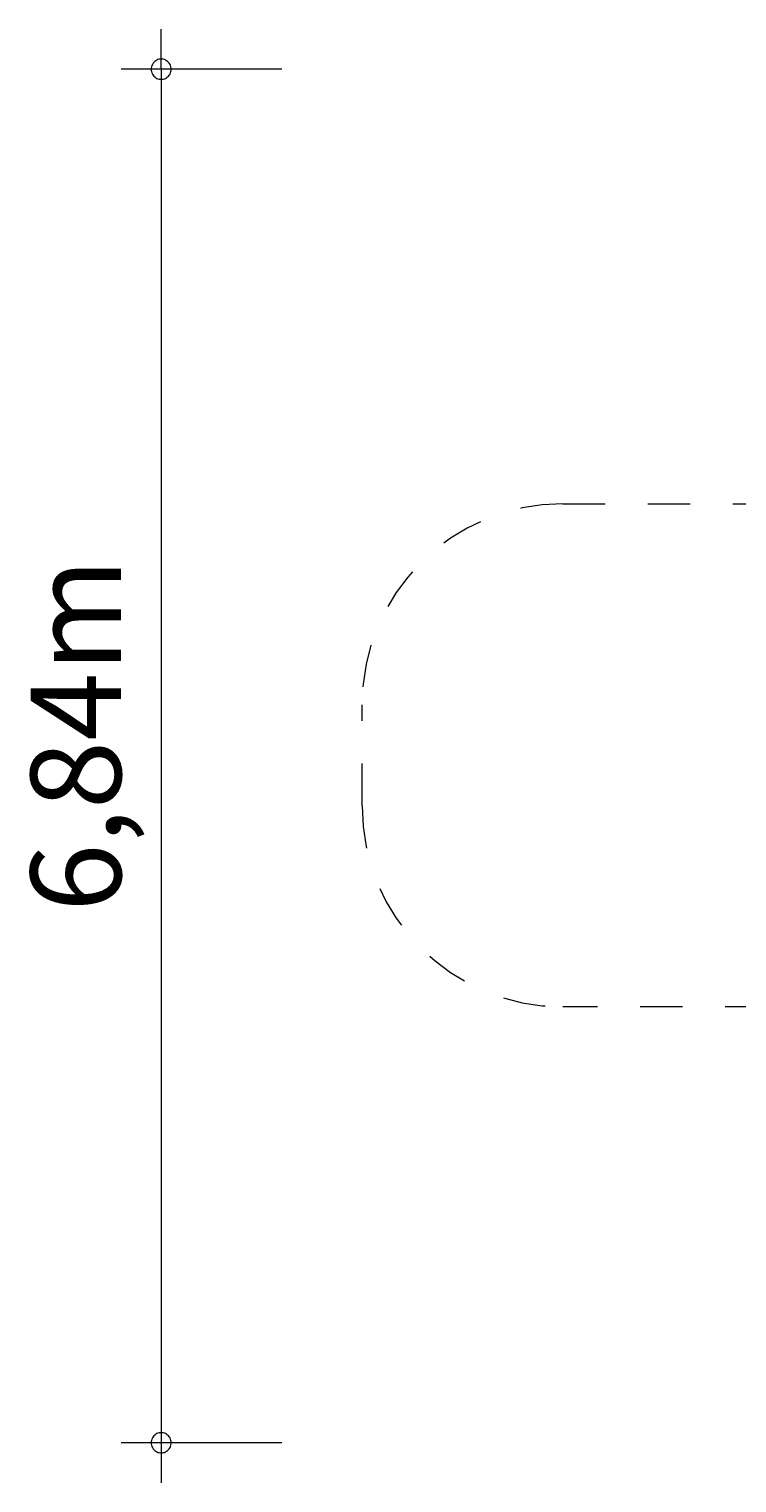
# Model space of a CAD drawing. Units: millimetres. Extents: x 280.6 to 327.5, y 163.8 to 225.4.
# Drawn here: x 280.6 to 298.2, y 163.8 to 200 of the extents above; entities that cross this region are included whole.
import ezdxf

# ---------------------------------------------------------------- set-up
doc = ezdxf.new("R2010")
doc.units = ezdxf.units.MM
doc.header["$MEASUREMENT"] = 0
for name, pattern in [('AI-Linetype-0', [2.116667, 1.058333, -1.058333]), ('AI-Linetype-1', [2.116667, 1.058333, -1.058333]), ('AI-Linetype-10', [2.116667, 1.058333, -1.058333]), ('AI-Linetype-11', [2.116667, 1.058333, -1.058333]), ('AI-Linetype-12', [2.116667, 1.058333, -1.058333]), ('AI-Linetype-13', [2.116667, 1.058333, -1.058333]), ('AI-Linetype-14', [2.116667, 1.058333, -1.058333]), ('AI-Linetype-15', [2.116667, 1.058333, -1.058333]), ('AI-Linetype-16', [2.116667, 1.058333, -1.058333]), ('AI-Linetype-2', [2.116667, 1.058333, -1.058333]), ('AI-Linetype-3', [2.116667, 1.058333, -1.058333]), ('AI-Linetype-4', [2.116667, 1.058333, -1.058333]), ('AI-Linetype-5', [2.116667, 1.058333, -1.058333]), ('AI-Linetype-6', [2.116667, 1.058333, -1.058333]), ('AI-Linetype-7', [2.116667, 1.058333, -1.058333]), ('AI-Linetype-8', [2.116667, 1.058333, -1.058333]), ('AI-Linetype-9', [2.116667, 1.058333, -1.058333])]:
    doc.linetypes.add(name, pattern=pattern)
doc.layers.add('Ebene 1', color=7, linetype='Continuous', lineweight=0)

# ---------------------------------------------------------------- blocks, each defined once
blk = doc.blocks.new('Block_1')
at = {"layer": 'Ebene 1', "color": 250, "linetype": 'AI-Linetype-16', "lineweight": 18}
blk.add_line((317.172, 198.97), (309.698, 198.97), dxfattribs=at)
at = {"layer": 'Ebene 1', "color": 250, "linetype": 'AI-Linetype-2', "lineweight": 18}
blk.add_line((293.854, 188.15), (298.964, 188.15), dxfattribs=at)
at = {"layer": 'Ebene 1', "color": 250, "linetype": 'AI-Linetype-13', "lineweight": 18}
blk.add_line((326.455, 184.435), (326.455, 179.335), dxfattribs=at)
at = {"layer": 'Ebene 1', "color": 250, "linetype": 'AI-Linetype-4', "lineweight": 18}
blk.add_line((288.854, 180.631), (288.854, 183.15), dxfattribs=at)
at = {"layer": 'Ebene 1', "color": 250, "linetype": 'AI-Linetype-6', "lineweight": 18}
blk.add_line((298.953, 175.631), (293.854, 175.631), dxfattribs=at)
at = {"layer": 'Ebene 1', "color": 250, "linetype": 'AI-Linetype-8', "lineweight": 18}
blk.add_line((304.035, 172.281), (304.035, 173.138), dxfattribs=at)
at = {"layer": 'Ebene 1', "color": 250, "linetype": 'AI-Linetype-10', "lineweight": 18}
blk.add_line((315.335, 164.781), (311.535, 164.781), dxfattribs=at)
at = {"layer": 'Ebene 1', "color": 250, "linetype": 'AI-Linetype-0', "lineweight": 18}
blk.add_open_spline([(309.698, 198.97), (305.556, 198.97), (302.198, 195.612), (302.198, 191.47), (302.198, 191.078), (302.229, 190.687), (302.29, 190.3)], degree=3, knots=[0, 0, 0, 0, 1, 1, 1, 2, 2, 2, 2], dxfattribs=at)
at = {"layer": 'Ebene 1', "color": 250, "linetype": 'AI-Linetype-15', "lineweight": 18}
blk.add_open_spline([(324.569, 190.232), (325.253, 194.317), (322.495, 198.183), (318.41, 198.867), (318.001, 198.936), (317.587, 198.97), (317.172, 198.97)], degree=3, knots=[0, 0, 0, 0, 1, 1, 1, 2, 2, 2, 2], dxfattribs=at)
at = {"layer": 'Ebene 1', "color": 250, "linetype": 'AI-Linetype-1', "lineweight": 18}
blk.add_open_spline([(302.29, 190.3), (301.009, 189.895), (299.86, 189.152), (298.964, 188.15)], degree=3, dxfattribs=at)
at = {"layer": 'Ebene 1', "color": 250, "linetype": 'AI-Linetype-14', "lineweight": 18}
blk.add_open_spline([(326.455, 184.435), (326.455, 186.518), (325.795, 188.548), (324.569, 190.232)], degree=3, dxfattribs=at)
at = {"layer": 'Ebene 1', "color": 250, "linetype": 'AI-Linetype-3', "lineweight": 18}
blk.add_open_spline([(293.854, 188.15), (291.092, 188.15), (288.854, 185.912), (288.854, 183.15)], degree=3, dxfattribs=at)
at = {"layer": 'Ebene 1', "color": 250, "linetype": 'AI-Linetype-5', "lineweight": 18}
blk.add_open_spline([(288.854, 180.631), (288.854, 177.87), (291.092, 175.631), (293.854, 175.631)], degree=3, dxfattribs=at)
at = {"layer": 'Ebene 1', "color": 250, "linetype": 'AI-Linetype-12', "lineweight": 18}
blk.add_open_spline([(322.811, 171.686), (325.116, 173.557), (326.455, 176.367), (326.455, 179.335)], degree=3, dxfattribs=at)
at = {"layer": 'Ebene 1', "color": 250, "linetype": 'AI-Linetype-7', "lineweight": 18}
blk.add_open_spline([(298.953, 175.631), (300.257, 174.169), (302.081, 173.274), (304.035, 173.138)], degree=3, dxfattribs=at)
at = {"layer": 'Ebene 1', "color": 250, "linetype": 'AI-Linetype-9', "lineweight": 18}
blk.add_open_spline([(304.035, 172.281), (304.035, 168.139), (307.393, 164.781), (311.535, 164.781)], degree=3, dxfattribs=at)
at = {"layer": 'Ebene 1', "color": 250, "linetype": 'AI-Linetype-11', "lineweight": 18}
blk.add_open_spline([(315.335, 164.781), (319.247, 164.781), (322.501, 167.787), (322.811, 171.686)], degree=3, dxfattribs=at)

msp = doc.modelspace()

# ---------------------------------------------------------------- linework, layer by layer
at = {"layer": 'Ebene 1', "color": 250, "lineweight": 18}
for p, q in [((283.854, 198.97), (283.854, 199.97)), ((286.854, 198.97), (282.854, 198.97)), ((283.854, 198.97), (283.854, 163.78)), ((286.854, 164.78), (282.854, 164.78))]:
    msp.add_line(p, q, dxfattribs=at)
for points in [[(284.104, 198.97), (284.104, 199), (284.094, 199.03), (284.084, 199.06), (284.074, 199.09), (284.054, 199.12), (284.034, 199.14), (284.014, 199.16), (283.984, 199.18), (283.964, 199.2), (283.934, 199.21), (283.904, 199.22), (283.874, 199.22), (283.834, 199.22), (283.804, 199.22), (283.774, 199.21), (283.744, 199.2), (283.724, 199.18), (283.694, 199.16), (283.674, 199.14), (283.654, 199.12), (283.634, 199.09), (283.624, 199.06), (283.614, 199.03), (283.604, 199), (283.604, 198.97)], [(283.604, 198.97), (283.604, 198.94), (283.614, 198.91), (283.624, 198.88), (283.634, 198.85), (283.654, 198.82), (283.674, 198.8), (283.694, 198.78), (283.724, 198.76), (283.744, 198.74), (283.774, 198.73), (283.804, 198.72), (283.834, 198.72), (283.874, 198.72), (283.904, 198.72), (283.934, 198.73), (283.964, 198.74), (283.984, 198.76), (284.014, 198.78), (284.034, 198.8), (284.054, 198.82), (284.074, 198.85), (284.084, 198.88), (284.094, 198.91), (284.104, 198.94), (284.104, 198.97)], [(284.104, 164.78), (284.104, 164.81), (284.094, 164.84), (284.084, 164.87), (284.074, 164.9), (284.054, 164.93), (284.034, 164.95), (284.014, 164.97), (283.984, 164.99), (283.964, 165.01), (283.934, 165.02), (283.904, 165.03), (283.874, 165.03), (283.834, 165.03), (283.804, 165.03), (283.774, 165.02), (283.744, 165.01), (283.724, 164.99), (283.694, 164.97), (283.674, 164.95), (283.654, 164.93), (283.634, 164.9), (283.624, 164.87), (283.614, 164.84), (283.604, 164.81), (283.604, 164.78)], [(283.604, 164.78), (283.604, 164.75), (283.614, 164.72), (283.624, 164.69), (283.634, 164.66), (283.654, 164.63), (283.674, 164.61), (283.694, 164.59), (283.724, 164.57), (283.744, 164.55), (283.774, 164.54), (283.804, 164.54), (283.834, 164.53), (283.874, 164.53), (283.904, 164.54), (283.934, 164.54), (283.964, 164.55), (283.984, 164.57), (284.014, 164.59), (284.034, 164.61), (284.054, 164.63), (284.074, 164.66), (284.084, 164.69), (284.094, 164.72), (284.104, 164.75), (284.104, 164.78)]]:
    msp.add_lwpolyline(points, dxfattribs=at)

# ---------------------------------------------------------------- block references
at = {"layer": 'Ebene 1'}
msp.add_blockref('Block_1', (0, 0), dxfattribs=at)

# ---------------------------------------------------------------- texts
at = {"layer": 'Ebene 1', "insert": (282.854, 177.993), "char_height": 0.2, "attachment_point": 7, "rotation": 90}
msp.add_mtext('\\C7;\\FVAGRounded Lt Normal|b0|i0|c1;\\H2.250000;\\W1.000000;6,84m', dxfattribs=at)

doc.saveas('drawing.dxf')
